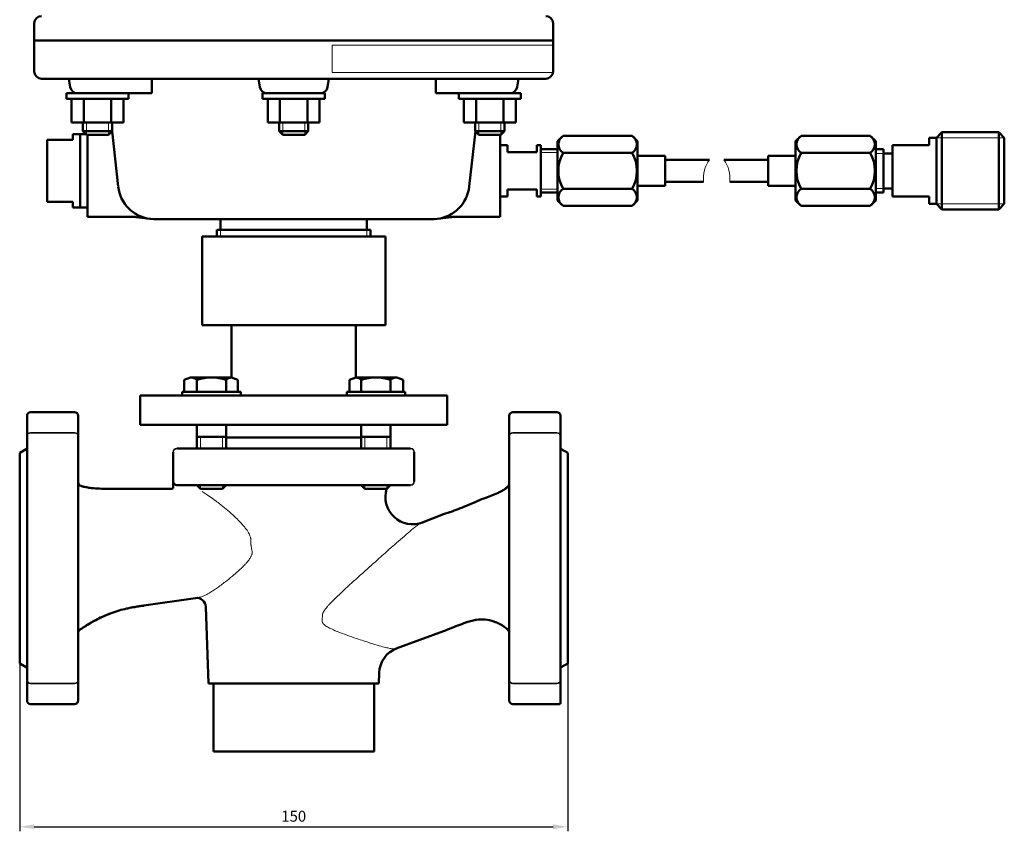
# Model space of a CAD drawing. Extents: x -4079 to 98715, y 9959 to 25261.
# Drawn here: x 46001 to 46271, y 10555 to 10778 of the extents above; entities that cross this region are included whole.
import ezdxf

# ---------------------------------------------------------------- set-up
doc = ezdxf.new("R2010")
doc.units = 0
doc.header["$MEASUREMENT"] = 0
doc.layers.get('0').update_dxf_attribs({"linetype": 'CONTINUOUS'})
doc.layers.get('Defpoints').update_dxf_attribs({"linetype": 'CONTINUOUS'})
doc.layers.add('Видимые тонкие (ГОСТ)', color=7, linetype='CONTINUOUS', lineweight=35)
doc.layers.add('Видимый контур (ГОСТ)', color=7, linetype='CONTINUOUS', lineweight=50)
doc.styles.add('GOST', font='gost.shx', dxfattribs={"height": 3})
doc.dimstyles.new('ISO-25', dxfattribs={"dimtxt": 3, "dimasz": 4, "dimexe": 1.25, "dimexo": 0, "dimgap": 1, "dimtad": 1, "dimjust": 1, "dimdec": 1, "dimlfac": -1, "dimzin": 9, "dimtxsty": 'GOST', "dimcen": 1, "dimaunit": 1, "dimadec": 0, "dimazin": 3, "dimtfac": 1, "dimtdec": 1, "dimtmove": 0, "dimatfit": 3, "dimfxl": 1.25, "dimarcsym": 0})

# ---------------------------------------------------------------- blocks, each defined once
blk = doc.blocks.new('*D112')
at = {"color": 0, "linetype": 'ByBlock', "lineweight": -2, "ltscale": 12, "transparency": 16777216}
for p, q in [((46001.21, 10601.2), (46001.21, 10555.25)), ((46151.21, 10601.2), (46151.21, 10555.25)), ((46005.21, 10556.5), (46147.21, 10556.5))]:
    blk.add_line(p, q, dxfattribs=at)
at = {"color": 0, "linetype": 'ByBlock', "lineweight": 20, "ltscale": 12, "transparency": 16777216}
for points in [[(46005.21, 10557.17), (46005.21, 10555.84), (46001.21, 10556.5)], [(46147.21, 10557.17), (46147.21, 10555.84), (46151.21, 10556.5)]]:
    blk.add_solid(points, dxfattribs=at)
at = {"layer": 'Defpoints', "color": 0, "linetype": 'ByBlock', "lineweight": 20, "ltscale": 12, "transparency": 16777216}
for p in [(46001.21, 10601.2), (46151.21, 10601.2), (46151.21, 10556.5)]:
    blk.add_point(p, dxfattribs=at)
at = {"color": 0, "linetype": 'ByBlock', "lineweight": 20, "ltscale": 12, "transparency": 16777216, "insert": (46076.21, 10559), "char_height": 3, "attachment_point": 5, "style": 'GOST'}
blk.add_mtext('150', dxfattribs=at)

msp = doc.modelspace()

# ---------------------------------------------------------------- linework, layer by layer
at = {"lineweight": 50, "ltscale": 15}
for p, q in [((46005.21, 10771.87), (46005.21, 10776.53)), ((46147.21, 10771.87), (46147.21, 10776.53)), ((46020.71, 10771.87), (46006.21, 10771.87)), ((46145.21, 10761.37), (46007.21, 10761.37)), ((46015.06, 10759.04), (46014.68, 10761.37)), ((46037.34, 10761.37), (46037.34, 10757.37)), ((46115.07, 10761.37), (46115.07, 10757.37)), ((46137.35, 10759.04), (46137.73, 10761.37)), ((46015.73, 10746.13), (46019.41, 10746.13)), ((46015.73, 10746.13), (46015.73, 10744.63)), ((46017.73, 10726.13), (46017.73, 10746.13)), ((46019.73, 10746.03), (46019.73, 10723.58)), ((46132.68, 10746.03), (46132.68, 10723.58)), ((46148.44, 10744.24), (46149.94, 10745.74)), ((46168.85, 10745.74), (46149.94, 10745.74)), ((46168.85, 10745.74), (46170.35, 10744.24)), ((46215.09, 10745.74), (46213.59, 10744.24)), ((46215.09, 10745.74), (46234, 10745.74)), ((46235.5, 10744.24), (46234, 10745.74)), ((46250.16, 10743.2), (46250.16, 10745.18)), ((46250.16, 10745.18), (46252.13, 10745.18)), ((46252.13, 10745.18), (46253.65, 10746.7)), ((46253.65, 10746.7), (46269.18, 10746.7)), ((46270.71, 10745.18), (46269.18, 10746.7)), ((46270.71, 10745.18), (46270.71, 10727.08)), ((46015.73, 10744.63), (46008.73, 10744.63)), ((46008.73, 10744.63), (46008.73, 10727.63)), ((46132.68, 10743.2), (46134.71, 10743.2)), ((46134.71, 10743.2), (46134.71, 10741.28)), ((46142.77, 10743.2), (46143.82, 10743.2)), ((46142.77, 10741.28), (46142.77, 10743.2)), ((46143.82, 10729.06), (46143.82, 10743.2)), ((46148.44, 10744.24), (46148.44, 10728.02)), ((46170.35, 10728.02), (46170.35, 10744.24)), ((46213.59, 10744.24), (46213.59, 10728.02)), ((46235.5, 10728.02), (46235.5, 10744.24)), ((46240.12, 10729.06), (46240.12, 10743.2)), ((46240.12, 10743.2), (46250.16, 10743.2)), ((46134.71, 10741.28), (46142.77, 10741.28)), ((46143.82, 10742.07), (46148.44, 10742.07)), ((46170.35, 10740.26), (46177.89, 10740.26)), ((46177.89, 10732), (46177.89, 10740.26)), ((46213.59, 10740.26), (46206.05, 10740.26)), ((46206.05, 10732), (46206.05, 10740.26)), ((46237.62, 10742.07), (46235.5, 10742.07)), ((46237.62, 10730.19), (46237.62, 10742.07)), ((46237.62, 10740.92), (46240.12, 10740.92)), ((46189.98, 10739.16), (46177.89, 10739.16)), ((46193.96, 10739.16), (46206.05, 10739.16)), ((46170.35, 10732), (46177.89, 10732)), ((46188.4, 10733.1), (46177.89, 10733.1)), ((46195.55, 10733.1), (46206.05, 10733.1)), ((46213.59, 10732), (46206.05, 10732)), ((46132.68, 10729.06), (46134.71, 10729.06)), ((46134.71, 10729.06), (46134.71, 10730.98)), ((46134.71, 10730.98), (46142.77, 10730.98)), ((46134.71, 10729.06), (46134.71, 10729.06)), ((46142.77, 10730.98), (46142.77, 10729.06)), ((46142.77, 10729.06), (46143.82, 10729.06)), ((46143.82, 10730.19), (46148.44, 10730.19)), ((46143.82, 10729.06), (46143.82, 10729.06)), ((46237.62, 10730.19), (46235.5, 10730.19)), ((46237.62, 10731.34), (46240.12, 10731.34)), ((46240.12, 10729.06), (46250.16, 10729.06)), ((46250.16, 10729.06), (46250.16, 10727.08)), ((46015.73, 10727.63), (46008.73, 10727.63)), ((46015.73, 10726.13), (46015.73, 10727.63)), ((46148.44, 10728.02), (46149.94, 10726.52)), ((46168.85, 10726.52), (46149.94, 10726.52)), ((46168.85, 10726.52), (46170.35, 10728.02)), ((46215.09, 10726.52), (46213.59, 10728.02)), ((46215.09, 10726.52), (46234, 10726.52)), ((46235.5, 10728.02), (46234, 10726.52)), ((46250.16, 10727.08), (46252.13, 10727.08)), ((46252.13, 10727.08), (46253.65, 10725.56)), ((46270.71, 10727.08), (46269.18, 10725.56)), ((46019.73, 10726.13), (46015.73, 10726.13)), ((46019.73, 10723.58), (46032.34, 10723.58)), ((46132.68, 10723.58), (46120.07, 10723.58)), ((46253.65, 10725.56), (46269.18, 10725.56)), ((46037.79, 10722.87), (46032.98, 10723.46)), ((46056.21, 10719.93), (46056.21, 10722.87)), ((46096.21, 10719.93), (46096.21, 10722.87)), ((46114.62, 10722.87), (46119.43, 10723.46)), ((46051.12, 10693.84), (46051.12, 10718.13)), ((46101.29, 10718.13), (46051.12, 10718.13)), ((46055.21, 10719.93), (46097.21, 10719.93)), ((46101.29, 10693.84), (46101.29, 10718.13)), ((46051.12, 10693.84), (46101.29, 10693.84))]:
    msp.add_line(p, q, dxfattribs=at)
at = {"color": 0, "lineweight": 50, "ltscale": 15}
for p, q in [((46005.21, 10771.87), (46147.21, 10771.87)), ((46005.21, 10771.87), (46005.21, 10763.37)), ((46147.21, 10771.87), (46147.21, 10763.37)), ((46037.34, 10757.37), (46014.01, 10757.37)), ((46115.07, 10757.37), (46138.4, 10757.37)), ((46028.18, 10731.8), (46026.49, 10747)), ((46124.23, 10731.8), (46125.93, 10747.03)), ((46037.79, 10722.87), (46114.62, 10722.87))]:
    msp.add_line(p, q, dxfattribs=at)
at = {"color": 0, "lineweight": 50}
for p, q in [((46066.94, 10759.05), (46066.57, 10761.37)), ((46085.47, 10759.05), (46085.84, 10761.37)), ((46014.01, 10757.37), (46014.01, 10755.87)), ((46031.01, 10755.87), (46014.01, 10755.87)), ((46015.41, 10755.87), (46015.41, 10749.37)), ((46018.76, 10749.37), (46018.76, 10755.87)), ((46026.27, 10749.37), (46026.27, 10755.87)), ((46029.61, 10749.37), (46029.61, 10755.87)), ((46031.01, 10757.37), (46031.01, 10755.87)), ((46067.71, 10757.37), (46067.71, 10755.87)), ((46067.71, 10757.37), (46084.71, 10757.37)), ((46067.71, 10755.87), (46084.71, 10755.87)), ((46069.11, 10749.37), (46069.11, 10755.87)), ((46072.45, 10749.37), (46072.45, 10755.87)), ((46079.96, 10749.37), (46079.96, 10755.87)), ((46083.31, 10755.87), (46083.31, 10749.37)), ((46084.71, 10757.37), (46084.71, 10755.87)), ((46121.4, 10757.37), (46121.4, 10755.87)), ((46121.4, 10755.87), (46138.4, 10755.87)), ((46122.8, 10749.37), (46122.8, 10755.87)), ((46126.15, 10749.37), (46126.15, 10755.87)), ((46133.65, 10749.37), (46133.65, 10755.87)), ((46137, 10755.87), (46137, 10749.37)), ((46138.4, 10757.37), (46138.4, 10755.87)), ((46015.41, 10749.37), (46029.61, 10749.37)), ((46018.51, 10749.37), (46018.51, 10747.03)), ((46026.51, 10747.03), (46026.51, 10749.37)), ((46083.31, 10749.37), (46069.11, 10749.37)), ((46072.21, 10747.03), (46072.21, 10749.37)), ((46080.21, 10749.37), (46080.21, 10747.03)), ((46137, 10749.37), (46122.8, 10749.37)), ((46125.9, 10747.03), (46125.9, 10749.37)), ((46133.9, 10749.37), (46133.9, 10747.03)), ((46019.51, 10746.03), (46018.51, 10747.03)), ((46018.51, 10747.03), (46026.51, 10747.03)), ((46019.51, 10746.03), (46025.51, 10746.03)), ((46026.51, 10747.03), (46025.51, 10746.03)), ((46072.21, 10747.03), (46073.21, 10746.03)), ((46080.21, 10747.03), (46072.21, 10747.03)), ((46079.21, 10746.03), (46073.21, 10746.03)), ((46079.21, 10746.03), (46080.21, 10747.03)), ((46125.9, 10747.03), (46126.9, 10746.03)), ((46133.9, 10747.03), (46125.9, 10747.03)), ((46132.9, 10746.03), (46126.9, 10746.03)), ((46132.9, 10746.03), (46133.9, 10747.03))]:
    msp.add_line(p, q, dxfattribs=at)
at = {"color": 0, "lineweight": 20}
for p, q in [((46019.51, 10746.03), (46019.51, 10749.37)), ((46025.51, 10746.03), (46025.51, 10749.37)), ((46073.21, 10746.03), (46073.21, 10749.37)), ((46079.21, 10746.03), (46079.21, 10749.37)), ((46126.9, 10746.03), (46126.9, 10749.37)), ((46132.9, 10746.03), (46132.9, 10749.37))]:
    msp.add_line(p, q, dxfattribs=at)
at = {"lineweight": 20, "ltscale": 15}
for p, q in [((46252.13, 10745.18), (46270.71, 10745.18)), ((46143.82, 10741.13), (46148.44, 10741.13)), ((46236.36, 10742.07), (46235.5, 10742.07)), ((46237.62, 10740.92), (46235.5, 10740.92)), ((46132.68, 10730.13), (46132.68, 10731.13)), ((46143.82, 10731.13), (46148.44, 10731.13)), ((46237.62, 10731.34), (46235.5, 10731.34)), ((46236.43, 10730.19), (46235.5, 10730.19)), ((46252.13, 10727.08), (46270.71, 10727.08))]:
    msp.add_line(p, q, dxfattribs=at)
at = {"color": 0, "linetype": 'ByBlock', "lineweight": 50}
for p, q in [((46252.13, 10745.18), (46252.13, 10727.08)), ((46253.65, 10746.7), (46253.65, 10725.56)), ((46269.18, 10746.7), (46269.18, 10725.56)), ((46149.94, 10741.04), (46168.85, 10741.04)), ((46215.09, 10741.04), (46234, 10741.04)), ((46149.94, 10731.22), (46168.85, 10731.22)), ((46215.09, 10731.22), (46234, 10731.22)), ((46055.21, 10719.93), (46055.21, 10718.13)), ((46097.21, 10719.93), (46097.21, 10718.13))]:
    msp.add_line(p, q, dxfattribs=at)
at = {"lineweight": 40, "ltscale": 15}
for p, q in [((46240.12, 10743.2), (46240.12, 10743.2)), ((46240.12, 10729.06), (46240.12, 10729.06))]:
    msp.add_line(p, q, dxfattribs=at)
at = {"color": 0, "linetype": 'ByBlock', "lineweight": 20}
for p, q in [((46056.21, 10719.93), (46056.21, 10718.13)), ((46096.21, 10719.93), (46096.21, 10718.13))]:
    msp.add_line(p, q, dxfattribs=at)
at = {"color": 0, "linetype": 'ByBlock', "lineweight": 20, "ltscale": 12}
for p, q in [((46059.21, 10693.84), (46076.21, 10693.84)), ((46050.71, 10660.07), (46050.71, 10663.26)), ((46056.71, 10660.07), (46056.71, 10663.26)), ((46095.71, 10660.07), (46095.71, 10663.26)), ((46101.71, 10660.07), (46101.71, 10663.26)), ((46050.71, 10649.07), (46050.71, 10650.07)), ((46056.71, 10649.07), (46056.71, 10650.07)), ((46095.71, 10649.07), (46095.71, 10650.07)), ((46101.71, 10649.07), (46101.71, 10650.07))]:
    msp.add_line(p, q, dxfattribs=at)
at = {"color": 0, "linetype": 'ByBlock', "lineweight": 50, "ltscale": 12}
for p, q in [((46059.21, 10679.57), (46059.21, 10693.84)), ((46093.21, 10679.57), (46093.21, 10693.84)), ((46047.96, 10679.57), (46046.21, 10678.93)), ((46046.21, 10678.93), (46046.21, 10675.57)), ((46059.21, 10679.57), (46047.96, 10679.57)), ((46049.71, 10678.9), (46049.71, 10675.57)), ((46057.71, 10678.9), (46057.71, 10675.57)), ((46059.21, 10679.57), (46060.96, 10678.93)), ((46060.96, 10678.93), (46060.96, 10675.57)), ((46093.21, 10679.57), (46091.46, 10678.93)), ((46091.46, 10678.93), (46091.46, 10675.57)), ((46093.21, 10679.57), (46104.46, 10679.57)), ((46094.71, 10678.9), (46094.71, 10675.57)), ((46102.71, 10678.9), (46102.71, 10675.57)), ((46104.46, 10679.57), (46106.21, 10678.93)), ((46106.21, 10678.93), (46106.21, 10675.57)), ((46061.71, 10675.57), (46045.71, 10675.57)), ((46045.71, 10675.57), (46045.71, 10674.57)), ((46061.71, 10675.57), (46061.71, 10674.57)), ((46090.71, 10675.57), (46106.71, 10675.57)), ((46090.71, 10675.57), (46090.71, 10674.57)), ((46106.71, 10675.57), (46106.71, 10674.57)), ((46118.21, 10674.57), (46034.21, 10674.57)), ((46034.21, 10666.57), (46034.21, 10674.57)), ((46118.21, 10666.57), (46118.21, 10674.57)), ((46118.21, 10666.57), (46034.21, 10666.57)), ((46049.71, 10666.57), (46049.71, 10660.07)), ((46057.71, 10666.57), (46057.71, 10660.07)), ((46094.71, 10666.57), (46094.71, 10660.07)), ((46102.71, 10666.57), (46102.71, 10660.07)), ((46057.71, 10663.26), (46049.71, 10663.26)), ((46102.71, 10663.26), (46094.71, 10663.26)), ((46044.21, 10660.07), (46108.21, 10660.07)), ((46050.71, 10649.07), (46049.71, 10650.07)), ((46050.71, 10649.07), (46056.71, 10649.07)), ((46056.71, 10649.07), (46057.71, 10650.07)), ((46095.71, 10649.07), (46094.71, 10650.07)), ((46095.71, 10649.07), (46101.71, 10649.07)), ((46101.71, 10649.07), (46102.71, 10650.07)), ((46099.51, 10595.76), (46052.9, 10595.76))]:
    msp.add_line(p, q, dxfattribs=at)
at = {"color": 0, "linetype": 'ByBlock', "lineweight": 20, "ltscale": 12}
msp.add_lwpolyline([(46147.21, 10763.03), (46086.69, 10763.03), (46086.69, 10770.59), (46147.21, 10770.59)], dxfattribs=at)
at = {"lineweight": 50, "ltscale": 15}
for centre, radius, start, end in [((46007.21, 10776.53), 2, 90, 180), ((46145.21, 10776.53), 2, 0, 90), ((46007.21, 10763.37), 2, 180, 270), ((46145.21, 10763.37), 2, 270, 0), ((46017.04, 10759.37), 2, 189.3886, 270), ((46135.38, 10759.37), 2, 270, 350.6114), ((46038.12, 10732.9), 10, 186.3534, 263), ((46114.29, 10732.9), 10, 277, 353.6466), ((46033.59, 10728.42), 5, 255.5526, 263), ((46118.83, 10728.42), 5, 277, 284.4474)]:
    msp.add_arc(centre, radius, start, end, dxfattribs=at)
at = {"color": 0, "lineweight": 50}
for centre, start, end in [((46068.91, 10759.37), 189, 270), ((46083.5, 10759.37), 270, 351)]:
    msp.add_arc(centre, 2, start, end, dxfattribs=at)
at = {"color": 0, "linetype": 'ByBlock', "lineweight": 50}
for centre, radius, start, end in [((46151.45, 10743.39), 2.79, 122.6797, 237.3203), ((46167.35, 10743.39), 2.79, 302.6797, 57.3203), ((46216.6, 10743.39), 2.79, 122.6797, 237.3203), ((46232.49, 10743.39), 2.79, 302.6797, 57.3203), ((46158.67, 10736.13), 10.02, 150.6655, 209.3345), ((46160.12, 10736.13), 10.02, 330.6655, 29.3345), ((46223.82, 10736.13), 10.02, 150.6655, 209.3345), ((46225.27, 10736.13), 10.02, 330.6655, 29.3345), ((46151.45, 10728.87), 2.79, 122.6797, 237.3203), ((46167.35, 10728.87), 2.79, 302.6797, 57.3203), ((46216.6, 10728.87), 2.79, 122.6797, 237.3203), ((46232.49, 10728.87), 2.79, 302.6797, 57.3203)]:
    msp.add_arc(centre, radius, start, end, dxfattribs=at)
at = {"lineweight": 20, "ltscale": 15}
for centre, start, end in [((46196.89, 10734.11), 143.8387, 186.7495), ((46187.05, 10734.11), 353.2505, 36.1613)]:
    msp.add_arc(centre, 8.55, start, end, dxfattribs=at)
at = {"color": 0, "linetype": 'ByBlock', "lineweight": 50, "ltscale": 12}
for centre, radius, start, end in [((46047.94, 10676.89), 2.68, 48.8154, 89.6746), ((46053.71, 10667.17), 12.39, 71.1722, 108.8278), ((46059.47, 10676.89), 2.68, 95.6543, 131.1846), ((46092.94, 10676.89), 2.68, 48.8154, 84.3457), ((46098.71, 10667.17), 12.39, 71.1722, 108.8278), ((46104.47, 10676.89), 2.68, 90.3254, 131.1846)]:
    msp.add_arc(centre, radius, start, end, dxfattribs=at)
at = {"layer": 'Видимые тонкие (ГОСТ)'}
for p, q in [((46016.21, 10664.36), (46004.21, 10664.36)), ((46148.21, 10664.36), (46136.21, 10664.36)), ((46043.21, 10659.07), (46043.21, 10659.07)), ((46043.21, 10649.27), (46043.21, 10659.07)), ((46109.21, 10659.07), (46109.21, 10659.07)), ((46109.21, 10659.07), (46109.21, 10651.07)), ((46109.21, 10651.07), (46109.21, 10651.07)), ((46004.21, 10595.78), (46016.21, 10595.78)), ((46136.21, 10595.78), (46148.21, 10595.78))]:
    msp.add_line(p, q, dxfattribs=at)
for centre, major_axis, ratio, start_param, end_param in [((46004.21, 10663.7), (-1, 0), 0.653089, 4.712389, 6.283185), ((46016.21, 10663.7), (1, 0), 0.653089, 0, 1.570796), ((46136.21, 10663.7), (-1, 0), 0.653089, 4.712389, 6.283185), ((46148.21, 10663.7), (1, 0), 0.653089, 0, 1.570796), ((46044.21, 10659.07), (-1, 0), 0.999634, 4.712389, 6.283185), ((46108.21, 10659.07), (1, 0), 0.999634, 0, 1.570796), ((46108.21, 10651.07), (1, 0), 0.999634, 4.712389, 6.283185), ((46043.01, 10649.27), (-0.002, -0.2), 0.999391, 0.010574, 1.581358), ((46134.21, 10650.18), (1, 0), 0.98519, 5.314422, 6.283185), ((46134.21, 10609.78), (1, 0), 0.993848, 0, 0.921702), ((46004.21, 10596.43), (-1, 0), 0.653089, 0, 1.570796), ((46016.21, 10596.43), (1, 0), 0.653089, 4.712389, 6.283185), ((46136.21, 10596.43), (-1, 0), 0.653089, 0, 1.570796), ((46148.21, 10596.43), (1, 0), 0.653089, 4.712389, 6.283185)]:
    msp.add_ellipse(centre, major_axis=major_axis, ratio=ratio, start_param=start_param, end_param=end_param, dxfattribs=at)
for points, knots in [([(46025.26, 10649.07), (46024.81, 10649.08), (46023.61, 10649.09), (46022.13, 10649.13), (46021.1, 10649.23), (46020.83, 10649.26)], [5.1614402, 5.1614402, 5.1614402, 5.1614402, 5.2950998, 5.5219871, 5.6050274, 5.6050274, 5.6050274, 5.6050274]), ([(46026.21, 10649.07), (46026.21, 10649.07), (46026.21, 10649.07), (46026.21, 10649.07)], [5.066108176257, 5.066108176257, 5.066108176257, 5.066108176257, 5.066115432202, 5.066115432202, 5.066115432202, 5.066115432202]), ([(46126.21, 10645.58), (46126.96, 10645.9), (46128.49, 10646.52), (46130.8, 10647.4), (46133, 10648.2), (46134.24, 10649.01), (46134.77, 10649.37)], [0.968032, 0.968032, 0.968032, 0.968032, 1.2119452, 1.4636916, 1.7134861, 1.908468, 1.908468, 1.908468, 1.908468]), ([(46035.21, 10617.07), (46034.45, 10616.96), (46032.94, 10616.74), (46031.36, 10616.45), (46030.54, 10616.27), (46030.48, 10616.26)], [4.2784067, 4.2784067, 4.2784067, 4.2784067, 4.5122924, 4.7476632, 4.7674993, 4.7674993, 4.7674993, 4.7674993]), ([(46131.77, 10612.42), (46132.27, 10612.21), (46133.33, 10611.67), (46134.29, 10610.97), (46134.81, 10610.57)], [1.5223116, 1.5223116, 1.5223116, 1.5223116, 1.6844199, 1.8786191, 1.8786191, 1.8786191, 1.8786191])]:
    msp.add_open_spline(points, degree=3, knots=knots, dxfattribs=at)
for points in [[(46026.21, 10649.07), (46025.89, 10649.07), (46025.57, 10649.07), (46025.26, 10649.07)], [(46043.01, 10649.07), (46043.01, 10649.07), (46043.01, 10649.07), (46043.01, 10649.07)], [(46043.21, 10649.27), (46043.21, 10649.27), (46043.21, 10649.27), (46043.21, 10649.27)], [(46134.89, 10649.76), (46134.89, 10649.76), (46134.82, 10649.62), (46134.77, 10649.37)], [(46134.81, 10610.57), (46134.85, 10610.44), (46134.91, 10610.37), (46134.91, 10610.37)]]:
    msp.add_open_spline(points, degree=3, dxfattribs=at)
at = {"layer": 'Видимые тонкие (ГОСТ)', "lineweight": 50}
msp.add_open_spline([(46035.21, 10649.07), (46034.45, 10649.07), (46032.95, 10649.08), (46030.7, 10649.08), (46028.76, 10649.07), (46027.56, 10649.07), (46027.13, 10649.07)], degree=3, knots=[4.1533139, 4.1533139, 4.1533139, 4.1533139, 4.3823803, 4.6131287, 4.8420835, 4.9735182, 4.9735182, 4.9735182, 4.9735182], dxfattribs=at)
at = {"layer": 'Видимые тонкие (ГОСТ)', "lineweight": 20}
for points, knots in [([(46051.15, 10648.34), (46054.38, 10646.11), (46055.06, 10645.6), (46056.42, 10644.56), (46057.08, 10644.02), (46058.34, 10642.97), (46058.93, 10642.46), (46059.92, 10641.56), (46060.31, 10641.19), (46061.12, 10640.4), (46061.52, 10639.98), (46062.22, 10639.22), (46062.52, 10638.88), (46063.02, 10638.25), (46063.23, 10637.97), (46063.58, 10637.46), (46063.73, 10637.23), (46063.97, 10636.81), (46064.06, 10636.62), (46064.21, 10636.28), (46064.27, 10636.13), (46064.36, 10635.87), (46064.39, 10635.75), (46064.44, 10635.54), (46064.46, 10635.45), (46064.49, 10635.28), (46064.49, 10635.21), (46064.51, 10635.09), (46064.51, 10635.03), (46064.51, 10634.93), (46064.51, 10634.89), (46064.51, 10634.82), (46064.51, 10634.79), (46064.51, 10634.73), (46064.51, 10634.71), (46064.5, 10634.67), (46064.5, 10634.65), (46064.5, 10634.62), (46064.5, 10634.61), (46064.5, 10634.59), (46064.49, 10634.58), (46064.49, 10634.57), (46064.49, 10634.57), (46064.49, 10634.57)], [1.214414, 1.214414, 1.214414, 1.214414, 1.577802, 1.577802, 1.909938, 1.909938, 2.196866, 2.196866, 2.391121, 2.391121, 2.593466, 2.593466, 2.749116, 2.749116, 2.86757, 2.86757, 2.961242, 2.961242, 3.033297, 3.033297, 3.088724, 3.088724, 3.13136, 3.13136, 3.164157, 3.164157, 3.189386, 3.189386, 3.208792, 3.208792, 3.22372, 3.22372, 3.235203, 3.235203, 3.244037, 3.244037, 3.250831, 3.250831, 3.256058, 3.256058, 3.260079, 3.260079, 3.262592, 3.262592, 3.262592, 3.262592]), ([(46084.02, 10613.47), (46084.12, 10614.76), (46084.12, 10614.76), (46084.12, 10614.76), (46084.12, 10614.76), (46084.12, 10614.76), (46084.12, 10614.76), (46084.12, 10614.76), (46084.12, 10614.76), (46084.12, 10614.76), (46084.12, 10614.76), (46084.12, 10614.76), (46084.12, 10614.76), (46084.12, 10614.76), (46084.12, 10614.76), (46084.12, 10614.76), (46084.12, 10614.77), (46084.12, 10614.77), (46084.12, 10614.77), (46084.12, 10614.77), (46084.12, 10614.77), (46084.12, 10614.77), (46084.12, 10614.77), (46084.12, 10614.77), (46084.12, 10614.77), (46084.12, 10614.77), (46084.12, 10614.77), (46084.12, 10614.78), (46084.12, 10614.78), (46084.12, 10614.78), (46084.12, 10614.78), (46084.12, 10614.78), (46084.12, 10614.79), (46084.12, 10614.79), (46084.12, 10614.79), (46084.12, 10614.8), (46084.12, 10614.8), (46084.12, 10614.81), (46084.13, 10614.81), (46084.13, 10614.82), (46084.13, 10614.82), (46084.13, 10614.83), (46084.13, 10614.84), (46084.14, 10614.85), (46084.14, 10614.86), (46084.15, 10614.88), (46084.15, 10614.89), (46084.16, 10614.92), (46084.17, 10614.93), (46084.18, 10614.97), (46084.19, 10614.99), (46084.2, 10615.03), (46084.21, 10615.05), (46084.24, 10615.11), (46084.25, 10615.14), (46084.29, 10615.21), (46084.31, 10615.25), (46084.36, 10615.35), (46084.39, 10615.4), (46084.46, 10615.52), (46084.5, 10615.59), (46084.6, 10615.75), (46084.66, 10615.84), (46084.81, 10616.04), (46084.89, 10616.15), (46085.1, 10616.41), (46085.22, 10616.56), (46085.5, 10616.89), (46085.67, 10617.08), (46086.06, 10617.5), (46086.28, 10617.74), (46086.7, 10618.17), (46086.88, 10618.36), (46087.38, 10618.85), (46087.69, 10619.15), (46088.4, 10619.84), (46088.81, 10620.22), (46089.75, 10621.11), (46090.28, 10621.6), (46091.35, 10622.58), (46091.88, 10623.07), (46093.19, 10624.26), (46093.96, 10624.96), (46095.72, 10626.54), (46096.71, 10627.43), (46098.74, 10629.25), (46099.78, 10630.18), (46102.22, 10632.35), (46103.59, 10633.57), (46106.38, 10636.02), (46107.77, 10637.22), (46109.45, 10638.58), (46109.94, 10638.96), (46110.5, 10639.35), (46110.65, 10639.44), (46110.93, 10639.6), (46111.05, 10639.66), (46111.15, 10639.71)], [0, 0, 0, 0, 0.000007, 0.000007, 0.000025, 0.000025, 0.000048, 0.000048, 0.000078, 0.000078, 0.000116, 0.000116, 0.000166, 0.000166, 0.000232, 0.000232, 0.000317, 0.000317, 0.000427, 0.000427, 0.00057, 0.00057, 0.000757, 0.000757, 0.000999, 0.000999, 0.001315, 0.001315, 0.001724, 0.001724, 0.002257, 0.002257, 0.00295, 0.00295, 0.00385, 0.00385, 0.00502, 0.00502, 0.006542, 0.006542, 0.00852, 0.00852, 0.011091, 0.011091, 0.015073, 0.015073, 0.01993, 0.01993, 0.026244, 0.026244, 0.034452, 0.034452, 0.045123, 0.045123, 0.058995, 0.058995, 0.077029, 0.077029, 0.100472, 0.100472, 0.130949, 0.130949, 0.170569, 0.170569, 0.222075, 0.222075, 0.289033, 0.289033, 0.376077, 0.376077, 0.489236, 0.489236, 0.580685, 0.580685, 0.727397, 0.727397, 0.918123, 0.918123, 1.166066, 1.166066, 1.412901, 1.412901, 1.771533, 1.771533, 2.237753, 2.237753, 2.747264, 2.747264, 3.457917, 3.457917, 4.297353, 4.297353, 4.699591, 4.699591, 4.864114, 4.864114, 5.028637, 5.028637, 5.028637, 5.028637]), ([(46064.49, 10634.57), (46064.49, 10634.55), (46064.49, 10634.54), (46064.49, 10634.51), (46064.48, 10634.5), (46064.48, 10634.47), (46064.48, 10634.45), (46064.48, 10634.42), (46064.48, 10634.4), (46064.48, 10634.37), (46064.48, 10634.34), (46064.48, 10634.3), (46064.48, 10634.28), (46064.48, 10634.22), (46064.48, 10634.19), (46064.48, 10634.12), (46064.48, 10634.08), (46064.49, 10634), (46064.49, 10633.95), (46064.5, 10633.84), (46064.51, 10633.78), (46064.52, 10633.64), (46064.53, 10633.57), (46064.55, 10633.39), (46064.57, 10633.3), (46064.6, 10633.07), (46064.62, 10632.95), (46064.68, 10632.67), (46064.71, 10632.51), (46064.77, 10632.21), (46064.8, 10632.07), (46064.84, 10631.93)], [0, 0, 0, 0, 0.0006194, 0.0006194, 0.0027583, 0.0027583, 0.0051186, 0.0051186, 0.0084818, 0.0084818, 0.0128539, 0.0128539, 0.0185377, 0.0185377, 0.0259266, 0.0259266, 0.0355321, 0.0355321, 0.0484983, 0.0484983, 0.0651149, 0.0651149, 0.0867164, 0.0867164, 0.1147984, 0.1147984, 0.151305, 0.151305, 0.1987636, 0.1987636, 0.2394804, 0.2394804, 0.2394804, 0.2394804]), ([(46064.84, 10631.93), (46064.84, 10631.92), (46064.84, 10631.92), (46064.85, 10631.91), (46064.85, 10631.91), (46064.85, 10631.89), (46064.86, 10631.88), (46064.86, 10631.85), (46064.86, 10631.83), (46064.86, 10631.78), (46064.86, 10631.76), (46064.86, 10631.69), (46064.86, 10631.65), (46064.86, 10631.56), (46064.85, 10631.51), (46064.83, 10631.4), (46064.82, 10631.33), (46064.79, 10631.21), (46064.78, 10631.15), (46064.73, 10631), (46064.7, 10630.91), (46064.61, 10630.7), (46064.56, 10630.59), (46064.43, 10630.33), (46064.35, 10630.19), (46064.17, 10629.91), (46064.08, 10629.78), (46063.84, 10629.45), (46063.69, 10629.26), (46063.34, 10628.84), (46063.13, 10628.6), (46062.64, 10628.08), (46062.35, 10627.79), (46061.69, 10627.14), (46061.31, 10626.79), (46060.43, 10625.99), (46059.93, 10625.56), (46058.79, 10624.6), (46058.15, 10624.08), (46056.7, 10622.96), (46055.91, 10622.37), (46054.16, 10621.15), (46053.24, 10620.57), (46052.13, 10619.98), (46051.85, 10619.85), (46051.15, 10619.54), (46050.76, 10619.42), (46050.43, 10619.37)], [0, 0, 0, 0, 0.003446, 0.003446, 0.008958, 0.008958, 0.015249, 0.015249, 0.023865, 0.023865, 0.035066, 0.035066, 0.049628, 0.049628, 0.068557, 0.068557, 0.093166, 0.093166, 0.116114, 0.116114, 0.150467, 0.150467, 0.195127, 0.195127, 0.253185, 0.253185, 0.310795, 0.310795, 0.394621, 0.394621, 0.503595, 0.503595, 0.645261, 0.645261, 0.829427, 0.829427, 1.068843, 1.068843, 1.380083, 1.380083, 1.784695, 1.784695, 2.310691, 2.310691, 2.499764, 2.499764, 2.81737, 2.81737, 2.81737, 2.81737]), ([(46050.36, 10619.36), (46050.03, 10619.31), (46049.98, 10619.3), (46049.81, 10619.27), (46049.7, 10619.24), (46049.41, 10619.17), (46049.31, 10619.13), (46049.31, 10619.13)], [0.1086046, 0.1086046, 0.1086046, 0.1086046, 0.1765022, 0.1765022, 0.3530044, 0.3530044, 0.7550354, 0.7550354, 0.7550354, 0.7550354]), ([(46104.29, 10605.34), (46104.24, 10605.33), (46104.2, 10605.31), (46104.11, 10605.29), (46104.06, 10605.28), (46103.91, 10605.26), (46103.8, 10605.25), (46103.53, 10605.25), (46103.36, 10605.25), (46102.97, 10605.29), (46102.74, 10605.32), (46102.15, 10605.42), (46101.78, 10605.5), (46100.83, 10605.73), (46100.25, 10605.89), (46098.86, 10606.28), (46098.05, 10606.53), (46096, 10607.19), (46094.74, 10607.61), (46091.72, 10608.64), (46089.92, 10609.27), (46087.41, 10610.27), (46086.7, 10610.57), (46085.64, 10611.11), (46085.27, 10611.32), (46084.68, 10611.75), (46084.43, 10611.96), (46084.06, 10612.46), (46083.95, 10612.77), (46083.96, 10613.18), (46083.97, 10613.26), (46083.99, 10613.39), (46084, 10613.45), (46084.02, 10613.47)], [0, 0, 0, 0, 0.074043, 0.074043, 0.148086, 0.148086, 0.296171, 0.296171, 0.488683, 0.488683, 0.704017, 0.704017, 1.001416, 1.001416, 1.388036, 1.388036, 1.84533, 1.84533, 2.462468, 2.462468, 3.241331, 3.241331, 3.552687, 3.552687, 3.724492, 3.724492, 3.864043, 3.864043, 4.008861, 4.008861, 4.046089, 4.046089, 4.065674, 4.065674, 4.065674, 4.065674])]:
    msp.add_open_spline(points, degree=3, knots=knots, dxfattribs=at)
at = {"layer": 'Видимые тонкие (ГОСТ)', "lineweight": 50}
msp.add_open_spline([(46125.35, 10613.01), (46125.64, 10613.08), (46125.92, 10613.13), (46126.21, 10613.17)], degree=3, dxfattribs=at)
at = {"layer": 'Видимые тонкие (ГОСТ)', "lineweight": 20}
msp.add_open_spline([(46099.42, 10598.56), (46099.55, 10598.62), (46099.61, 10598.65), (46099.61, 10598.65)], degree=3, dxfattribs=at)
at = {"layer": 'Видимый контур (ГОСТ)'}
for p, q in [((46016.21, 10670.07), (46004.21, 10670.07)), ((46148.21, 10670.07), (46136.21, 10670.07)), ((46003.21, 10663.7), (46003.21, 10669.07)), ((46017.21, 10669.07), (46017.21, 10663.7)), ((46135.21, 10663.7), (46135.21, 10669.07)), ((46149.21, 10669.07), (46149.21, 10663.7)), ((46003.21, 10663.7), (46003.21, 10596.43)), ((46017.21, 10596.43), (46017.21, 10663.7)), ((46057.71, 10663.07), (46094.71, 10663.07)), ((46135.21, 10663.7), (46135.21, 10596.43)), ((46149.21, 10596.43), (46149.21, 10663.7)), ((46001.21, 10658.93), (46002.96, 10659.94)), ((46001.21, 10601.2), (46001.21, 10658.93)), ((46043.21, 10659.07), (46043.21, 10649.27)), ((46109.21, 10659.07), (46109.21, 10651.07)), ((46151.21, 10658.93), (46149.46, 10659.94)), ((46151.21, 10658.93), (46151.21, 10601.2)), ((46035.21, 10649.07), (46043.01, 10649.07)), ((46044.21, 10650.07), (46045, 10650.07)), ((46107.41, 10650.07), (46045, 10650.07)), ((46107.41, 10650.07), (46108.21, 10650.07)), ((46111.15, 10639.71), (46117.21, 10642.07)), ((46049.31, 10619.13), (46035.21, 10617.07)), ((46052.9, 10595.76), (46052.17, 10616.75)), ((46104.29, 10605.34), (46117.21, 10610.07)), ((46001.21, 10601.2), (46002.96, 10600.19)), ((46151.21, 10601.2), (46149.46, 10600.19)), ((46099.51, 10595.76), (46099.61, 10598.65)), ((46003.21, 10591.07), (46003.21, 10596.43)), ((46017.21, 10596.43), (46017.21, 10591.07)), ((46054.21, 10577.14), (46054.21, 10595.76)), ((46098.21, 10595.76), (46098.21, 10577.14)), ((46135.21, 10591.07), (46135.21, 10596.43)), ((46149.21, 10596.43), (46149.21, 10590.37)), ((46004.21, 10590.07), (46016.21, 10590.07)), ((46136.21, 10590.07), (46148.66, 10590.07)), ((46098.21, 10577.14), (46054.21, 10577.14))]:
    msp.add_line(p, q, dxfattribs=at)
for centre, radius, start, end in [((46004.21, 10669.07), 1, 90, 180), ((46016.21, 10669.07), 1, 0, 90), ((46136.21, 10669.07), 1, 90, 180), ((46148.21, 10669.07), 1, 0, 90), ((46002.71, 10660.38), 0.5, 300, 0), ((46049.21, 10661.07), 1, 270, 299.9269), ((46103.21, 10661.07), 1, 240.0731, 270), ((46149.71, 10660.38), 0.5, 180, 240), ((46018.21, 10650.81), 1, 180, 254.2237), ((46108.8, 10646.84), 7.5, 162.6942, 291.3179), ((46134.21, 10650.49), 1, 313.4148, 0), ((46018.21, 10609.57), 1, 126.2597, 180), ((46134.21, 10609.67), 1, 0, 44.9474), ((46107.1, 10598.39), 7.5, 110.0952, 178), ((46002.71, 10599.76), 0.5, 0, 60), ((46149.71, 10599.76), 0.5, 120, 180), ((46004.21, 10591.07), 1, 180, 270), ((46016.21, 10591.07), 1, 270, 0), ((46136.21, 10591.07), 1, 180, 270), ((46148.91, 10590.37), 0.3, 270, 0)]:
    msp.add_arc(centre, radius, start, end, dxfattribs=at)
at = {"layer": 'Видимый контур (ГОСТ)', "lineweight": 50}
msp.add_arc((46049.67, 10616.66), 2.5, 2, 98.3257, dxfattribs=at)
at = {"layer": 'Видимый контур (ГОСТ)'}
msp.add_ellipse((46044.21, 10651.07), major_axis=(0.719, -0.719), ratio=0.965689, start_param=3.944444, end_param=5.480334, dxfattribs=at)
for points, knots in [([(46017.93, 10649.84), (46018.01, 10649.82), (46018.11, 10649.8), (46018.31, 10649.74), (46018.42, 10649.71), (46018.68, 10649.65), (46018.83, 10649.61), (46019.37, 10649.49), (46019.75, 10649.42), (46020.37, 10649.32), (46020.59, 10649.29), (46020.83, 10649.26)], [0, 0, 0, 0, 0.0392248, 0.0392248, 0.0758379, 0.0758379, 0.1235331, 0.1235331, 0.244739, 0.244739, 0.3148064, 0.3148064, 0.3148064, 0.3148064]), ([(46025.26, 10649.07), (46025.43, 10649.07), (46025.61, 10649.07), (46025.91, 10649.07), (46026.04, 10649.07), (46026.18, 10649.07), (46026.19, 10649.07), (46026.2, 10649.07), (46026.2, 10649.07), (46026.2, 10649.07), (46026.2, 10649.07), (46026.21, 10649.07), (46026.21, 10649.07), (46026.21, 10649.07), (46026.21, 10649.07), (46026.21, 10649.07), (46026.21, 10649.07), (46027.16, 10649.06), (46026.21, 10649.07), (46026.21, 10649.07)], [0, 0, 0, 0, 0.0526248, 0.0526248, 0.0920892, 0.0920892, 0.0939391, 0.0939391, 0.0947035, 0.0947035, 0.0950857, 0.0950857, 0.0951812, 0.0951812, 0.095229, 0.095229, 0.0952409, 0.0952409, 0.3832217, 0.3832217, 0.3832217, 0.3832217]), ([(46026.21, 10649.07), (46026.66, 10649.07), (46027.11, 10649.07), (46027.63, 10649.07), (46027.7, 10649.07), (46027.77, 10649.07)], [0, 0, 0, 0, 0.1376459, 0.1376459, 0.1579461, 0.1579461, 0.1579461, 0.1579461]), ([(46026.21, 10649.07), (46026.66, 10649.07), (46027.11, 10649.07), (46027.66, 10649.07), (46027.75, 10649.07), (46027.88, 10649.07), (46027.91, 10649.07), (46027.95, 10649.07), (46027.96, 10649.07), (46027.97, 10649.07), (46027.98, 10649.07), (46027.98, 10649.07), (46027.99, 10649.07), (46027.99, 10649.07), (46027.99, 10649.07), (46027.99, 10649.07), (46027.99, 10649.07), (46027.99, 10649.07), (46027.99, 10649.07), (46027.99, 10649.07), (46027.99, 10649.07), (46027.99, 10649.07)], [0, 0, 0, 0, 0.1376459, 0.1376459, 0.1653367, 0.1653367, 0.1757223, 0.1757223, 0.1776695, 0.1776695, 0.1793922, 0.1793922, 0.1798258, 0.1798258, 0.1798797, 0.1798797, 0.1799337, 0.1799337, 0.1799882, 0.1799882, 0.1800145, 0.1800145, 0.1800145, 0.1800145]), ([(46126.21, 10645.58), (46126.68, 10645.78), (46127.16, 10645.98), (46127.86, 10646.26), (46128.07, 10646.34), (46129.53, 10646.92), (46130.79, 10647.37), (46132.32, 10648.02), (46132.63, 10648.17), (46133.2, 10648.48), (46133.48, 10648.65), (46133.91, 10648.94), (46134.08, 10649.06), (46134.24, 10649.19), (46134.28, 10649.22), (46134.35, 10649.28), (46134.37, 10649.3), (46134.4, 10649.33)], [0, 0, 0, 0, 0.155573, 0.155573, 0.226087, 0.226087, 0.629993, 0.629993, 0.742658, 0.742658, 0.859126, 0.859126, 0.953694, 0.953694, 0.985474, 0.985474, 1.017548, 1.017548, 1.017548, 1.017548]), ([(46134.4, 10649.33), (46134.4, 10649.33), (46134.4, 10649.33), (46134.41, 10649.33), (46134.41, 10649.33), (46134.42, 10649.34), (46134.43, 10649.35), (46134.46, 10649.37), (46134.47, 10649.38), (46134.52, 10649.42), (46134.56, 10649.46), (46134.7, 10649.58), (46134.8, 10649.67), (46134.89, 10649.76)], [0, 0, 0, 0, 0.00003125, 0.00003125, 0.00053125, 0.00053125, 0.00475001, 0.00475001, 0.01037503, 0.01037503, 0.02537544, 0.02537544, 0.06538313, 0.06538313, 0.06538313, 0.06538313]), ([(46117.21, 10642.07), (46117.97, 10642.37), (46119.53, 10642.85), (46121.8, 10643.73), (46124.02, 10644.63), (46125.48, 10645.27), (46126.21, 10645.58)], [0, 0, 0, 0, 0.2476344, 0.4909549, 0.7302456, 0.968032, 0.968032, 0.968032, 0.968032]), ([(46030.48, 10616.26), (46029.79, 10616.1), (46028.35, 10615.73), (46026.93, 10615.26), (46026.21, 10614.99)], [4.7674993, 4.7674993, 4.7674993, 4.7674993, 4.9831968, 5.2168691, 5.2168691, 5.2168691, 5.2168691]), ([(46035.21, 10617.07), (46035.21, 10617.07), (46035.21, 10617.07), (46035.21, 10617.07), (46035.21, 10617.07), (46035.21, 10617.07), (46035.21, 10617.07), (46035.21, 10617.07), (46035.21, 10617.07), (46035.2, 10617.07), (46035.2, 10617.07), (46035.2, 10617.07), (46035.2, 10617.07), (46035.2, 10617.07), (46035.2, 10617.07), (46035.19, 10617.07), (46035.19, 10617.07), (46035.18, 10617.06), (46035.17, 10617.06), (46035.15, 10617.06), (46035.13, 10617.06), (46035.08, 10617.05), (46035.05, 10617.05), (46034.96, 10617.03), (46034.9, 10617.02), (46034.72, 10617), (46034.6, 10616.98), (46034.3, 10616.93), (46034.12, 10616.91), (46033.53, 10616.82), (46033.1, 10616.75), (46032.35, 10616.62), (46032.02, 10616.57), (46031.47, 10616.46), (46031.26, 10616.42), (46030.85, 10616.34), (46030.66, 10616.3), (46030.48, 10616.26)], [0, 0, 0, 0, 0.000011, 0.000011, 0.0000297, 0.0000297, 0.000067, 0.000067, 0.0001416, 0.0001416, 0.0002908, 0.0002908, 0.0005893, 0.0005893, 0.0011861, 0.0011861, 0.0023798, 0.0023798, 0.0047669, 0.0047669, 0.0095395, 0.0095395, 0.0190695, 0.0190695, 0.0379709, 0.0379709, 0.0742612, 0.0742612, 0.1297615, 0.1297615, 0.2599464, 0.2599464, 0.3604179, 0.3604179, 0.427441, 0.427441, 0.4847917, 0.4847917, 0.4847917, 0.4847917]), ([(46026.21, 10614.99), (46025.43, 10614.7), (46024.66, 10614.37), (46023.18, 10613.69), (46022.46, 10613.33), (46021.05, 10612.58), (46020.35, 10612.18), (46019.48, 10611.65), (46019.24, 10611.49), (46018.86, 10611.24), (46018.71, 10611.15), (46018.54, 10611.03), (46018.5, 10611), (46018.43, 10610.95), (46018.39, 10610.93), (46018.36, 10610.9)], [0.0000038, 0.0000038, 0.0000038, 0.0000038, 0.2493765, 0.2493765, 0.4904095, 0.4904095, 0.7334159, 0.7334159, 0.8299644, 0.8299644, 0.8967806, 0.8967806, 0.9187335, 0.9187335, 0.9408696, 0.9408696, 0.9408696, 0.9408696]), ([(46026.21, 10614.99), (46025.48, 10614.71), (46024.75, 10614.41), (46023.37, 10613.78), (46022.7, 10613.45), (46021.83, 10612.99), (46021.61, 10612.88), (46021.33, 10612.72), (46021.25, 10612.68), (46020.4, 10612.22), (46019.66, 10611.77), (46018.89, 10611.27), (46018.77, 10611.19), (46018.6, 10611.07), (46018.55, 10611.03), (46018.45, 10610.97), (46018.41, 10610.94), (46018.36, 10610.9)], [0, 0, 0, 0, 0.2345676, 0.2345676, 0.4573694, 0.4573694, 0.5315946, 0.5315946, 0.556321, 0.556321, 0.8285991, 0.8285991, 0.8833854, 0.8833854, 0.9117458, 0.9117458, 0.9404991, 0.9404991, 0.9404991, 0.9404991]), ([(46117.21, 10610.07), (46117.97, 10610.34), (46119.43, 10611.01), (46121.68, 10611.83), (46123.63, 10612.52), (46124.87, 10612.89), (46125.35, 10613.01)], [0, 0, 0, 0, 0.2432452, 0.4823308, 0.7174411, 0.8678603, 0.8678603, 0.8678603, 0.8678603]), ([(46126.21, 10613.17), (46127, 10613.29), (46128.63, 10613.32), (46130.49, 10612.91), (46131.51, 10612.52), (46131.77, 10612.42)], [0.9547852, 0.9547852, 0.9547852, 0.9547852, 1.1943024, 1.4383723, 1.5223116, 1.5223116, 1.5223116, 1.5223116]), ([(46018.36, 10610.9), (46018.36, 10610.9), (46018.36, 10610.9), (46018.36, 10610.9), (46018.36, 10610.9), (46018.35, 10610.9), (46018.35, 10610.9), (46018.33, 10610.88), (46018.31, 10610.87), (46018.26, 10610.83), (46018.22, 10610.81), (46017.99, 10610.65), (46017.8, 10610.51), (46017.61, 10610.37)], [0, 0, 0, 0, 0.00005469, 0.00005469, 0.00027345, 0.00027345, 0.0011485, 0.0011485, 0.0081489, 0.0081489, 0.02127465, 0.02127465, 0.09128194, 0.09128194, 0.09128194, 0.09128194]), ([(46134.87, 10610.41), (46134.86, 10610.43), (46134.84, 10610.45), (46134.78, 10610.51), (46134.73, 10610.56), (46134.57, 10610.7), (46134.46, 10610.79), (46134.18, 10611.01), (46134, 10611.15), (46133.54, 10611.48), (46133.23, 10611.68), (46132.55, 10612.06), (46132.16, 10612.25), (46131.77, 10612.42)], [0, 0, 0, 0, 0.0389757, 0.0389757, 0.1100497, 0.1100497, 0.1862567, 0.1862567, 0.2639385, 0.2639385, 0.3768993, 0.3768993, 0.5059354, 0.5059354, 0.5059354, 0.5059354]), ([(46134.91, 10610.37), (46134.9, 10610.39), (46134.89, 10610.4), (46134.88, 10610.41), (46134.88, 10610.41), (46134.87, 10610.41), (46134.87, 10610.41), (46134.87, 10610.41), (46134.87, 10610.41), (46134.87, 10610.41), (46134.87, 10610.41), (46134.87, 10610.41)], [0, 0, 0, 0, 0.004999939, 0.004999939, 0.005499932, 0.005499932, 0.00562493, 0.00562493, 0.005687429, 0.005687429, 0.005718678, 0.005718678, 0.005718678, 0.005718678]), ([(46148.66, 10590.07), (46148.74, 10590.07), (46148.8, 10590.07), (46148.89, 10590.07), (46148.9, 10590.07), (46148.91, 10590.07)], [-0.08792515, -0.08792515, -0.08792515, -0.08792515, -0.0463877, -0.0463877, 0, 0, 0, 0])]:
    msp.add_open_spline(points, degree=3, knots=knots, dxfattribs=at)
msp.add_open_spline([(46020.83, 10649.26), (46022.29, 10649.09), (46023.78, 10649.08), (46025.26, 10649.07)], degree=3, dxfattribs=at)
at = {"layer": 'Видимый контур (ГОСТ)', "lineweight": 20}
msp.add_open_spline([(46050.43, 10619.37), (46050.4, 10619.37), (46050.38, 10619.37), (46050.36, 10619.36)], degree=3, dxfattribs=at)
msp.add_open_spline([(46050.43, 10619.37), (46050.43, 10619.37), (46050.43, 10619.37), (46050.43, 10619.37), (46050.43, 10619.37), (46050.43, 10619.37), (46050.44, 10619.37), (46050.44, 10619.37), (46050.44, 10619.38), (46050.44, 10619.38), (46050.44, 10619.38), (46050.44, 10619.38)], degree=3, knots=[2.81737041, 2.81737041, 2.81737041, 2.81737041, 2.82176281, 2.82176281, 2.82615522, 2.82615522, 2.83054763, 2.83054763, 2.83494003, 2.83494003, 2.83933244, 2.83933244, 2.83933244, 2.83933244], dxfattribs=at)

# ---------------------------------------------------------------- dimensions: what is measured, and where the dimension line sits
at = {"color": 0, "linetype": 'ByBlock', "lineweight": 20, "ltscale": 12}
dim = msp.add_linear_dim(base=(46151.21, 10556.5), p1=(46001.21, 10601.2), p2=(46151.21, 10601.2), dimstyle='ISO-25', override={"dimarcsym": 1}, dxfattribs=at)
dim.commit()
dim.dimension.update_dxf_attribs({"geometry": '*D112', "text_midpoint": (46076.21, 10556.5), "dimtype": 160})

doc.saveas('drawing.dxf')
